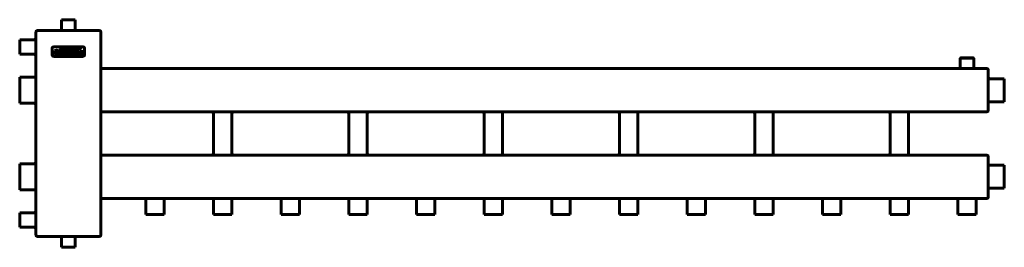
# Model space of a CAD drawing. Units: millimetres. Extents: x -562 to 1257, y -90 to 331.
import ezdxf

# ---------------------------------------------------------------- set-up
doc = ezdxf.new("R2010")
doc.units = ezdxf.units.MM
doc.linetypes.add('K5LT_BASIC', pattern=[0])

msp = doc.modelspace()

# ---------------------------------------------------------------- linework, layer by layer
at = {"color": 150, "linetype": 'K5LT_BASIC', "lineweight": 60, "true_color": 0x0080ff}
for p, q in [((-484.7, 330), (-484.2, 330.5)), ((-484.7, 313.5), (-484.7, 330)), ((-484.7, 330), (-459.7, 330)), ((-484.2, 330.5), (-460.2, 330.5)), ((-459.7, 330), (-460.2, 330.5)), ((-459.7, 313.5), (-459.7, 330)), ((-529.2, 310.5), (-524.2, 310.5)), ((-524.2, 310.5), (-420.2, 310.5)), ((-420.2, 310.5), (-415.2, 310.5)), ((-561.7, 293.4), (-562.2, 292.9)), ((-562.2, 280), (-562.2, 292.9)), ((-535.2, 293.4), (-561.7, 293.4)), ((-561.7, 280), (-561.7, 293.4)), ((-532.2, -67.5), (-532.2, 307.5)), ((-412.2, -67.5), (-412.2, 307.5)), ((-562.2, 267.1), (-562.2, 280)), ((-561.7, 266.6), (-561.7, 280)), ((-502.2, 277.5), (-502.2, 265.5)), ((-445.2, 280.5), (-499.2, 280.5)), ((-491.3, 271.3), (-490.3, 273.3)), ((-490.3, 273.3), (-490.5, 273.4)), ((-442.2, 265.5), (-442.2, 277.5)), ((-561.7, 266.6), (-562.2, 267.1)), ((-535.2, 266.6), (-561.7, 266.6)), ((-499.2, 262.5), (-445.2, 262.5)), ((-494.2, 270.1), (-494.2, 268.2)), ((-494, 270.1), (-494.2, 270.1)), ((-494.2, 268.2), (-494, 268.2)), ((-489.7, 269.7), (-493.6, 269.7)), ((-493.6, 268.6), (-491.6, 268.6)), ((-491.6, 268.6), (-491.6, 267.5)), ((-491.5, 271.4), (-491.3, 271.3)), ((-490.1, 267.4), (-490.1, 269.1)), ((-489.7, 269.5), (-489.7, 269.7)), ((-489.7, 266.8), (-489.7, 267)), ((-486.1, 272.4), (-488.5, 272.4)), ((-488.5, 272.4), (-488.5, 272.2)), ((-488.5, 265.8), (-488.5, 265.6)), ((-488.5, 265.6), (-486.1, 265.6)), ((-488.1, 271.8), (-488.1, 266.3)), ((-486.5, 266.3), (-486.5, 271.8)), ((-486.1, 272.2), (-486.1, 272.4)), ((-486.1, 265.6), (-486.1, 265.8)), ((-484.9, 272.4), (-484.9, 272.2)), ((-481, 272.4), (-484.9, 272.4)), ((-484.9, 265.8), (-484.9, 265.6)), ((-484.9, 265.6), (-481, 265.6)), ((-484.5, 271.8), (-484.5, 266.3)), ((-482.9, 271.2), (-482.9, 266.9)), ((-481.2, 271.2), (-482.9, 271.2)), ((-482.9, 266.9), (-481.2, 266.9)), ((-476.3, 272.4), (-476.3, 272.2)), ((-471.8, 272.4), (-476.3, 272.4)), ((-476.3, 265.8), (-476.3, 265.6)), ((-476.3, 265.6), (-473.9, 265.6)), ((-475.9, 271.8), (-475.9, 266.3)), ((-474.3, 271.2), (-474.3, 269.6)), ((-471.8, 271.2), (-474.3, 271.2)), ((-474.3, 269.6), (-471.8, 269.6)), ((-474.3, 268.4), (-472.6, 268.4)), ((-474.3, 266.3), (-474.3, 268.4)), ((-473.9, 265.6), (-473.9, 265.8)), ((-472.6, 268.4), (-471.3, 266.5)), ((-471.4, 265.8), (-471.4, 265.6)), ((-471.4, 265.6), (-468.6, 265.6)), ((-469.6, 266.7), (-470.9, 268.5)), ((-468.6, 265.6), (-468.6, 265.8)), ((-468.1, 272.4), (-468.1, 272.2)), ((-465.7, 272.4), (-468.1, 272.4)), ((-467.7, 271.8), (-467.7, 268.2)), ((-466.1, 268.5), (-466.1, 271.8)), ((-465.7, 272.2), (-465.7, 272.4)), ((-460.5, 272.4), (-462.8, 272.4)), ((-462.8, 272.4), (-462.8, 272.2)), ((-462.4, 271.8), (-462.4, 268.5)), ((-460.9, 268.2), (-460.9, 271.8)), ((-460.5, 272.2), (-460.5, 272.4)), ((-459, 267.8), (-459.7, 266.1)), ((-459.7, 266.1), (-459.5, 266)), ((-458.8, 267.7), (-459, 267.8)), ((-458.8, 267.6), (-458.8, 267.7)), ((-456.9, 268.3), (-455.9, 268.2)), ((-455.7, 269.8), (-456.6, 269.8)), ((-454, 270.3), (-453.8, 270.2)), ((-453.8, 270.2), (-453, 271.8)), ((-453, 271.8), (-453.2, 271.8)), ((-451.4, 267.8), (-452.1, 266.1)), ((-452.1, 266.1), (-452, 266)), ((-451.3, 267.7), (-451.4, 267.8)), ((-451.3, 267.6), (-451.3, 267.7)), ((-449.3, 268.3), (-448.4, 268.2)), ((-448.1, 269.8), (-449.1, 269.8)), ((-446.4, 270.3), (-446.3, 270.2)), ((-446.3, 270.2), (-445.5, 271.8)), ((-445.5, 271.8), (-445.6, 271.8)), ((1175.3, 259.5), (1175.8, 260)), ((1175.3, 243), (1175.3, 259.5)), ((1175.3, 259.5), (1200.3, 259.5)), ((1175.8, 260), (1199.8, 260)), ((1200.3, 259.5), (1199.8, 260)), ((1200.3, 243), (1200.3, 259.5)), ((-412.2, 240), (1224.8, 240)), ((1226.8, 238), (1226.8, 236)), ((-561.7, 224), (-562.2, 223.5)), ((-562.2, 200), (-562.2, 223.5)), ((-535.2, 224), (-561.7, 224)), ((-561.7, 200), (-561.7, 224)), ((1226.8, 236), (1226.8, 164)), ((1229.8, 221.2), (1256.3, 221.2)), ((1256.3, 221.2), (1256.3, 178.8)), ((1256.3, 221.2), (1256.8, 220.7)), ((1256.8, 220.7), (1256.8, 179.3)), ((-562.2, 176.5), (-562.2, 200)), ((-561.7, 176), (-561.7, 200)), ((-561.7, 176), (-562.2, 176.5)), ((-535.2, 176), (-561.7, 176)), ((1226.8, 164), (1226.8, 162)), ((1229.8, 178.8), (1256.3, 178.8)), ((1256.3, 178.8), (1256.8, 179.3)), ((-412.2, 160), (1224.8, 160)), ((-204, 157), (-204, 83)), ((-170.5, 157), (-170.5, 83)), ((46, 157), (46, 83)), ((79.5, 157), (79.5, 83)), ((296, 157), (296, 83)), ((329.5, 157), (329.5, 83)), ((546, 157), (546, 83)), ((579.5, 157), (579.5, 83)), ((796, 157), (796, 83)), ((829.5, 157), (829.5, 83)), ((1046, 157), (1046, 83)), ((1079.5, 157), (1079.5, 83)), ((-412.2, 80), (1224.8, 80)), ((1226.8, 78), (1226.8, 76)), ((1226.8, 76), (1226.8, 4)), ((-561.7, 64), (-562.2, 63.5)), ((-562.2, 40), (-562.2, 63.5)), ((-535.2, 64), (-561.7, 64)), ((-561.7, 40), (-561.7, 64)), ((1229.8, 61.2), (1256.3, 61.2)), ((1256.3, 61.2), (1256.3, 18.9)), ((1256.3, 61.2), (1256.8, 60.7)), ((1256.8, 60.7), (1256.8, 19.4)), ((-562.2, 16.5), (-562.2, 40)), ((-561.7, 16), (-561.7, 40)), ((1229.8, 18.9), (1256.3, 18.9)), ((1256.3, 18.9), (1256.8, 19.4)), ((-561.7, 16), (-562.2, 16.5)), ((-535.2, 16), (-561.7, 16)), ((-412.2, 0), (1224.8, 0)), ((1226.8, 4), (1226.8, 2)), ((-329, -3), (-329, -29.5)), ((-295.5, -3), (-295.5, -29.5)), ((-204, -3), (-204, -29.5)), ((-170.5, -3), (-170.5, -29.5)), ((-79, -3), (-79, -29.5)), ((-45.5, -3), (-45.5, -29.5)), ((46, -3), (46, -29.5)), ((79.5, -3), (79.5, -29.5)), ((171, -3), (171, -29.5)), ((204.5, -3), (204.5, -29.5)), ((296, -3), (296, -29.5)), ((329.5, -3), (329.5, -29.5)), ((421, -3), (421, -29.5)), ((454.5, -3), (454.5, -29.5)), ((546, -3), (546, -29.5)), ((579.5, -3), (579.5, -29.5)), ((671, -3), (671, -29.5)), ((704.5, -3), (704.5, -29.5)), ((796, -3), (796, -29.5)), ((829.5, -3), (829.5, -29.5)), ((921, -3), (921, -29.5)), ((954.5, -3), (954.5, -29.5)), ((1046, -3), (1046, -29.5)), ((1079.5, -3), (1079.5, -29.5)), ((1171, -3), (1171, -29.5)), ((1204.5, -3), (1204.5, -29.5)), ((-561.7, -26.6), (-562.2, -27.1)), ((-562.2, -40), (-562.2, -27.1)), ((-535.2, -26.6), (-561.7, -26.6)), ((-561.7, -40), (-561.7, -26.6)), ((-329, -29.5), (-328.5, -30)), ((-295.5, -29.5), (-329, -29.5)), ((-296, -30), (-328.5, -30)), ((-295.5, -29.5), (-296, -30)), ((-204, -29.5), (-203.5, -30)), ((-170.5, -29.5), (-204, -29.5)), ((-171, -30), (-203.5, -30)), ((-170.5, -29.5), (-171, -30)), ((-79, -29.5), (-78.5, -30)), ((-45.5, -29.5), (-79, -29.5)), ((-46, -30), (-78.5, -30)), ((-45.5, -29.5), (-46, -30)), ((46, -29.5), (46.5, -30)), ((79.5, -29.5), (46, -29.5)), ((79, -30), (46.5, -30)), ((79.5, -29.5), (79, -30)), ((204.5, -29.5), (171, -29.5)), ((171, -29.5), (171.5, -30)), ((204, -30), (171.5, -30)), ((204.5, -29.5), (204, -30)), ((329.5, -29.5), (296, -29.5)), ((296, -29.5), (296.5, -30)), ((329, -30), (296.5, -30)), ((329.5, -29.5), (329, -30)), ((454.5, -29.5), (421, -29.5)), ((421, -29.5), (421.5, -30)), ((454, -30), (421.5, -30)), ((454.5, -29.5), (454, -30)), ((579.5, -29.5), (546, -29.5)), ((546, -29.5), (546.5, -30)), ((579, -30), (546.5, -30)), ((579.5, -29.5), (579, -30)), ((671, -29.5), (671.5, -30)), ((704.5, -29.5), (671, -29.5)), ((704, -30), (671.5, -30)), ((704.5, -29.5), (704, -30)), ((796, -29.5), (796.5, -30)), ((829.5, -29.5), (796, -29.5)), ((829, -30), (796.5, -30)), ((829.5, -29.5), (829, -30)), ((921, -29.5), (921.5, -30)), ((954.5, -29.5), (921, -29.5)), ((954, -30), (921.5, -30)), ((954.5, -29.5), (954, -30)), ((1079.5, -29.5), (1046, -29.5)), ((1046, -29.5), (1046.5, -30)), ((1079, -30), (1046.5, -30)), ((1079.5, -29.5), (1079, -30)), ((1171, -29.5), (1171.5, -30)), ((1204.5, -29.5), (1171, -29.5)), ((1204, -30), (1171.5, -30)), ((1204.5, -29.5), (1204, -30)), ((-562.2, -52.9), (-562.2, -40)), ((-561.7, -53.4), (-562.2, -52.9)), ((-561.7, -53.4), (-561.7, -40)), ((-535.2, -53.4), (-561.7, -53.4)), ((-529.2, -70.5), (-524.2, -70.5)), ((-524.2, -70.5), (-420.2, -70.5)), ((-420.2, -70.5), (-415.2, -70.5)), ((-484.7, -73.5), (-484.7, -90)), ((-459.7, -90), (-484.7, -90)), ((-484.7, -90), (-484.2, -90.5)), ((-460.2, -90.5), (-484.2, -90.5)), ((-459.7, -90), (-460.2, -90.5)), ((-459.7, -73.5), (-459.7, -90))]:
    msp.add_line(p, q, dxfattribs=at)
for centre, radius, start, end in [((-529.2, 307.5), 3, 90, 180), ((-487.7, 313.5), 3, 270, 0), ((-456.7, 313.5), 3, 180, 270), ((-415.2, 307.5), 3, 0, 90), ((-535.2, 296.4), 3, 270, 0), ((-499.2, 277.5), 3, 90, 180), ((-445.2, 277.5), 3, 0, 90), ((-535.2, 263.6), 3, 0, 90), ((-499.2, 265.5), 3, 180, 270), ((-494, 272.6), 5.75, 269.8909, 283.3428), ((-481.1, 267.7), 3.47, 74.2423, 91.5125), ((-445.2, 265.5), 3, 270, 0), ((1172.3, 243), 3, 270, 0), ((1203.3, 243), 3, 180, 270), ((1224.8, 238), 2, 0, 90), ((-535.2, 227), 3, 270, 0), ((1229.8, 224.2), 3, 180, 270), ((-535.2, 173), 3, 0, 90), ((1229.8, 175.8), 3, 90, 180), ((-207, 157), 3, 0, 90), ((-167.5, 157), 3, 90, 180), ((43, 157), 3, 0, 90), ((82.5, 157), 3, 90, 180), ((293, 157), 3, 0, 90), ((332.5, 157), 3, 90, 180), ((543, 157), 3, 0, 90), ((582.5, 157), 3, 90, 180), ((793, 157), 3, 0, 90), ((832.5, 157), 3, 90, 180), ((1043, 157), 3, 0, 90), ((1082.5, 157), 3, 90, 180), ((1224.8, 162), 2, 270, 0), ((-207, 83), 3, 270, 0), ((-167.5, 83), 3, 180, 270), ((43, 83), 3, 270, 0), ((82.5, 83), 3, 180, 270), ((293, 83), 3, 270, 0), ((332.5, 83), 3, 180, 270), ((543, 83), 3, 270, 0), ((582.5, 83), 3, 180, 270), ((793, 83), 3, 270, 0), ((832.5, 83), 3, 180, 270), ((1043, 83), 3, 270, 0), ((1082.5, 83), 3, 180, 270), ((1224.8, 78), 2, 0, 90), ((-535.2, 67), 3, 270, 0), ((1229.8, 64.2), 3, 180, 270), ((1229.8, 15.9), 3, 90, 180), ((-535.2, 13), 3, 0, 90), ((793, -3), 3, 0, 90), ((832.5, -3), 3, 90, 180), ((1224.8, 2), 2, 270, 0), ((-332, -3), 3, 0, 90), ((-292.5, -3), 3, 90, 180), ((-207, -3), 3, 0, 90), ((-167.5, -3), 3, 90, 180), ((-82, -3), 3, 0, 90), ((-42.5, -3), 3, 90, 180), ((43, -3), 3, 0, 90), ((82.5, -3), 3, 90, 180), ((168, -3), 3, 0, 90), ((207.5, -3), 3, 90, 180), ((293, -3), 3, 0, 90), ((332.5, -3), 3, 90, 180), ((418, -3), 3, 0, 90), ((457.5, -3), 3, 90, 180), ((543, -3), 3, 0, 90), ((582.5, -3), 3, 90, 180), ((668, -3), 3, 0, 90), ((707.5, -3), 3, 90, 180), ((918, -3), 3, 0, 90), ((957.5, -3), 3, 90, 180), ((1043, -3), 3, 0, 90), ((1082.5, -3), 3, 90, 180), ((1168, -3), 3, 0, 90), ((1207.5, -3), 3, 90, 180), ((-535.2, -23.6), 3, 270, 0), ((-535.2, -56.4), 3, 0, 90), ((-529.2, -67.5), 3, 180, 270), ((-487.7, -73.5), 3, 0, 90), ((-456.7, -73.5), 3, 90, 180), ((-415.2, -67.5), 3, 270, 0)]:
    msp.add_arc(centre, radius, start, end, dxfattribs=at)
for points in [[(-497.6, 272.9), (-498.6, 272.1), (-499, 271), (-499, 269.7)], [(-494.1, 274), (-495.6, 274), (-496.8, 273.6), (-497.6, 272.9)], [(-491.4, 273.4), (-491.9, 273.6), (-492.4, 273.8), (-492.8, 273.9)], [(-490.5, 273.4), (-490.6, 273.3), (-490.7, 273.3), (-490.8, 273.3)], [(-478.4, 278.2), (-482.7, 277.7), (-485.8, 276.4), (-488.4, 273.9)], [(-488.4, 273.9), (-488.4, 273.9), (-488.4, 273.8), (-488.3, 273.8)], [(-488.3, 273.8), (-485.9, 275.4), (-483.1, 277.4), (-477.3, 277.7)], [(-485.7, 273.7), (-485.8, 273.7), (-485.7, 273.6), (-485.6, 273.6)], [(-477.2, 276.5), (-479.5, 276.4), (-482.3, 275.9), (-485.7, 273.7)], [(-485.6, 273.6), (-483, 274.9), (-480.4, 275.8), (-476.9, 275.9)], [(-468.8, 277.8), (-471.6, 278.3), (-474.6, 278.6), (-478.4, 278.2)], [(-477.3, 277.7), (-473.7, 277.9), (-471.4, 277.5), (-468.2, 276.9)], [(-470, 275.8), (-472.5, 276.3), (-474.9, 276.6), (-477.2, 276.5)], [(-470.2, 275.3), (-468.3, 275), (-466.5, 274.5), (-464.1, 274.2)], [(-468.2, 276.9), (-464.6, 276.3), (-463.9, 275.8), (-460.5, 275.4)], [(-464.1, 274.2), (-460.2, 273.7), (-458.7, 273.6), (-455.1, 274.3)], [(-455.2, 274.3), (-459.6, 273.9), (-460.5, 274), (-463.4, 274.6)], [(-460.5, 275.4), (-456.9, 275.1), (-452.6, 276), (-449.1, 277.4)], [(-449.2, 277.5), (-455.3, 275.9), (-457.3, 275.8), (-460.4, 276.1)], [(-455.1, 274.3), (-455.1, 274.3), (-455.1, 274.4), (-455.2, 274.3)], [(-449.1, 277.4), (-449.1, 277.5), (-449.1, 277.5), (-449.2, 277.5)], [(-499, 269.7), (-499.1, 268.3), (-498.5, 267.2), (-497.5, 266.4)], [(-497.5, 266.4), (-496.6, 265.8), (-495.6, 265.5), (-494.2, 265.5)], [(-497.2, 269.7), (-497.2, 270.6), (-496.9, 271.3), (-496.3, 271.9)], [(-496.3, 267.6), (-496.9, 268.2), (-497.2, 268.9), (-497.2, 269.7)], [(-496.3, 271.9), (-495.7, 272.4), (-495, 272.6), (-494.1, 272.6)], [(-494, 266.9), (-495, 266.9), (-495.7, 267.1), (-496.3, 267.6)], [(-494.2, 265.5), (-492.8, 265.5), (-491.3, 266), (-489.7, 266.8)], [(-494.1, 272.6), (-493.7, 272.6), (-493.3, 272.5), (-492.8, 272.4)], [(-493.9, 269.8), (-493.9, 269.9), (-494, 270), (-494, 270.1)], [(-494, 268.2), (-494, 268.4), (-493.9, 268.5), (-493.9, 268.5)], [(-493.6, 269.7), (-493.7, 269.7), (-493.8, 269.8), (-493.9, 269.8)], [(-493.9, 268.5), (-493.8, 268.6), (-493.7, 268.6), (-493.6, 268.6)], [(-491.6, 267.5), (-491.9, 267.3), (-492.3, 267.2), (-492.7, 267.1)], [(-491.5, 271.7), (-491.5, 271.7), (-491.5, 271.6), (-491.5, 271.4)], [(-490.1, 269.1), (-490.1, 269.2), (-490.1, 269.3), (-490, 269.4)], [(-490, 267.1), (-490.1, 267.2), (-490.1, 267.3), (-490.1, 267.4)], [(-490, 269.4), (-489.9, 269.5), (-489.8, 269.5), (-489.7, 269.5)], [(-489.7, 267), (-489.9, 267), (-490, 267.1), (-490, 267.1)], [(-488.5, 272.2), (-488.3, 272.2), (-488.2, 272.1), (-488.2, 272)], [(-488.2, 266), (-488.2, 265.9), (-488.3, 265.9), (-488.5, 265.8)], [(-488.2, 272), (-488.1, 272), (-488.1, 271.9), (-488.1, 271.8)], [(-488.1, 266.3), (-488.1, 266.1), (-488.1, 266), (-488.2, 266)], [(-486.5, 271.8), (-486.5, 271.9), (-486.4, 272), (-486.4, 272)], [(-486.4, 266), (-486.4, 266), (-486.5, 266.1), (-486.5, 266.3)], [(-486.4, 272), (-486.3, 272.1), (-486.2, 272.2), (-486.1, 272.2)], [(-486.1, 265.8), (-486.2, 265.9), (-486.3, 265.9), (-486.4, 266)], [(-484.9, 272.2), (-484.8, 272.2), (-484.7, 272.1), (-484.6, 272)], [(-484.6, 266), (-484.7, 265.9), (-484.8, 265.9), (-484.9, 265.8)], [(-484.6, 272), (-484.5, 272), (-484.5, 271.9), (-484.5, 271.8)], [(-484.5, 266.3), (-484.5, 266.1), (-484.5, 266), (-484.6, 266)], [(-481.2, 266.9), (-480.4, 266.9), (-479.8, 267), (-479.5, 267.4)], [(-479, 272.1), (-479.5, 272.3), (-480.1, 272.4), (-481, 272.4)], [(-479.5, 270.6), (-479.7, 270.8), (-479.9, 270.9), (-480.2, 271)], [(-478.9, 269), (-478.9, 269.7), (-479.1, 270.2), (-479.5, 270.6)], [(-479.5, 267.4), (-479.1, 267.8), (-478.9, 268.3), (-478.9, 269)], [(-479.4, 265.8), (-479, 265.9), (-478.6, 266.1), (-478.3, 266.4)], [(-477.6, 270.6), (-477.9, 271.3), (-478.4, 271.8), (-479, 272.1)], [(-478.3, 266.4), (-477.6, 267), (-477.3, 267.9), (-477.3, 269)], [(-476.3, 272.2), (-476.1, 272.2), (-476, 272.1), (-475.9, 272)], [(-476, 266), (-476, 265.9), (-476.1, 265.9), (-476.3, 265.8)], [(-475.9, 266.3), (-475.9, 266.1), (-475.9, 266), (-476, 266)], [(-475.9, 272), (-475.9, 272), (-475.9, 271.9), (-475.9, 271.8)], [(-474.2, 266), (-474.2, 266), (-474.3, 266.1), (-474.3, 266.3)], [(-473.9, 265.8), (-474, 265.9), (-474.1, 265.9), (-474.2, 266)], [(-470.9, 271), (-471.1, 271.1), (-471.4, 271.2), (-471.8, 271.2)], [(-471.1, 266.1), (-471.1, 266), (-471.2, 265.9), (-471.4, 265.8)], [(-471.3, 266.5), (-471.2, 266.3), (-471.1, 266.2), (-471.1, 266.1)], [(-471, 269.7), (-470.8, 269.9), (-470.6, 270.1), (-470.6, 270.4)], [(-470.6, 270.4), (-470.6, 270.7), (-470.7, 270.9), (-470.9, 271)], [(-470.9, 268.5), (-470.2, 268.6), (-469.8, 268.8), (-469.5, 269.1)], [(-469.7, 272), (-470, 272.1), (-470.2, 272.2), (-470.5, 272.3)], [(-469, 270.4), (-469, 271.1), (-469.2, 271.7), (-469.7, 272)], [(-469.5, 269.1), (-469.2, 269.4), (-469, 269.9), (-469, 270.4)], [(-468.6, 265.8), (-468.8, 265.8), (-468.9, 265.9), (-469.1, 266)], [(-468.1, 272.2), (-468, 272.2), (-467.9, 272.1), (-467.8, 272)], [(-467.8, 272), (-467.8, 272), (-467.7, 271.9), (-467.7, 271.8)], [(-467.5, 266.8), (-467.4, 266.5), (-467.1, 266.2), (-466.6, 265.9)], [(-466.6, 265.9), (-466.1, 265.7), (-465.3, 265.5), (-464.3, 265.5)], [(-466.1, 271.8), (-466.1, 271.9), (-466.1, 272), (-466, 272)], [(-466, 272), (-466, 272.1), (-465.9, 272.2), (-465.7, 272.2)], [(-465.7, 267.2), (-465.8, 267.3), (-466, 267.5), (-466, 267.7)], [(-464.3, 266.8), (-464.9, 266.8), (-465.3, 266.9), (-465.7, 267.2)], [(-462.8, 267.2), (-463.2, 266.9), (-463.6, 266.8), (-464.3, 266.8)], [(-464.3, 265.5), (-462.9, 265.5), (-461.9, 265.8), (-461.4, 266.4)], [(-462.8, 272.2), (-462.6, 272.2), (-462.5, 272.1), (-462.5, 272)], [(-462.5, 267.7), (-462.6, 267.5), (-462.7, 267.3), (-462.8, 267.2)], [(-462.5, 272), (-462.4, 272), (-462.4, 271.9), (-462.4, 271.8)], [(-461.4, 266.4), (-461.1, 266.8), (-460.9, 267.4), (-460.9, 268.2)], [(-460.9, 271.8), (-460.9, 271.9), (-460.9, 272), (-460.8, 272)], [(-460.8, 272), (-460.8, 272.1), (-460.7, 272.2), (-460.5, 272.2)], [(-458.6, 272), (-459.2, 271.6), (-459.6, 271), (-459.6, 270.3)], [(-459.6, 270.3), (-459.6, 270), (-459.5, 269.7), (-459.3, 269.4)], [(-459.5, 266), (-459.5, 266.1), (-459.4, 266.2), (-459.3, 266.2)], [(-459.3, 269.4), (-459.2, 269.1), (-459, 268.9), (-458.7, 268.7)], [(-459.3, 266.2), (-459.3, 266.2), (-459.2, 266.2), (-459.1, 266.1)], [(-459.1, 266.1), (-458.2, 265.7), (-457.2, 265.5), (-456.2, 265.5)], [(-458.7, 267.4), (-458.8, 267.4), (-458.8, 267.5), (-458.8, 267.6)], [(-458.7, 268.7), (-458.5, 268.6), (-458.3, 268.5), (-458, 268.5)], [(-457.7, 266.9), (-458.2, 267.1), (-458.5, 267.2), (-458.7, 267.4)], [(-456.5, 272.5), (-457.3, 272.5), (-458, 272.3), (-458.6, 272)], [(-458.1, 270.4), (-458.1, 270.7), (-457.9, 271), (-457.5, 271.1)], [(-457.8, 270), (-458, 270.1), (-458.1, 270.3), (-458.1, 270.4)], [(-456.2, 266.7), (-456.7, 266.7), (-457.2, 266.8), (-457.7, 266.9)], [(-455.2, 272.4), (-455.6, 272.5), (-456, 272.5), (-456.5, 272.5)], [(-456.5, 271.3), (-456, 271.3), (-455.6, 271.2), (-455.1, 271.1)], [(-456.2, 265.5), (-455.2, 265.5), (-454.4, 265.7), (-453.8, 266.1)], [(-453.8, 269.3), (-454.2, 269.5), (-454.8, 269.7), (-455.7, 269.8)], [(-453.8, 271.8), (-454.3, 272.1), (-454.8, 272.3), (-455.2, 272.4)], [(-455.1, 271.1), (-454.7, 271), (-454.3, 270.8), (-454.1, 270.6)], [(-454.5, 267.6), (-454.5, 267.2), (-454.7, 267), (-455.1, 266.9)], [(-454.9, 268.1), (-454.6, 268), (-454.5, 267.8), (-454.5, 267.6)], [(-454.1, 270.6), (-454, 270.5), (-454, 270.4), (-454, 270.3)], [(-453.4, 271.7), (-453.5, 271.7), (-453.6, 271.7), (-453.8, 271.8)], [(-453.2, 268.7), (-453.3, 268.9), (-453.5, 269.1), (-453.8, 269.3)], [(-453.8, 266.1), (-453.2, 266.5), (-452.9, 267), (-452.9, 267.7)], [(-453.2, 271.8), (-453.3, 271.8), (-453.3, 271.7), (-453.4, 271.7)], [(-452.9, 267.7), (-452.9, 268.1), (-453, 268.4), (-453.2, 268.7)], [(-451, 272), (-451.7, 271.6), (-452, 271), (-452, 270.3)], [(-452, 270.3), (-452, 270), (-451.9, 269.7), (-451.8, 269.4)], [(-452, 266), (-451.9, 266.1), (-451.8, 266.2), (-451.7, 266.2)], [(-451.8, 269.4), (-451.6, 269.1), (-451.4, 268.9), (-451.2, 268.7)], [(-451.7, 266.2), (-451.7, 266.2), (-451.6, 266.2), (-451.6, 266.1)], [(-451.6, 266.1), (-450.6, 265.7), (-449.7, 265.5), (-448.6, 265.5)], [(-451.2, 267.4), (-451.2, 267.4), (-451.3, 267.5), (-451.3, 267.6)], [(-451.2, 268.7), (-451, 268.6), (-450.7, 268.5), (-450.5, 268.5)], [(-450.1, 266.9), (-450.6, 267.1), (-451, 267.2), (-451.2, 267.4)], [(-448.9, 272.5), (-449.7, 272.5), (-450.5, 272.3), (-451, 272)], [(-450.6, 270.4), (-450.6, 270.7), (-450.4, 271), (-449.9, 271.1)], [(-450.3, 270), (-450.5, 270.1), (-450.6, 270.3), (-450.6, 270.4)], [(-448.7, 266.7), (-449.1, 266.7), (-449.6, 266.8), (-450.1, 266.9)], [(-447.6, 272.4), (-448, 272.5), (-448.4, 272.5), (-448.9, 272.5)], [(-448.9, 271.3), (-448.4, 271.3), (-448, 271.2), (-447.5, 271.1)], [(-448.6, 265.5), (-447.6, 265.5), (-446.8, 265.7), (-446.3, 266.1)], [(-446.2, 269.3), (-446.7, 269.5), (-447.3, 269.7), (-448.1, 269.8)], [(-446.2, 271.8), (-446.7, 272.1), (-447.2, 272.3), (-447.6, 272.4)], [(-447.5, 271.1), (-447.1, 271), (-446.8, 270.8), (-446.5, 270.6)], [(-446.9, 267.6), (-446.9, 267.2), (-447.1, 267), (-447.5, 266.9)], [(-447.3, 268.1), (-447, 268), (-446.9, 267.8), (-446.9, 267.6)], [(-446.5, 270.6), (-446.5, 270.5), (-446.4, 270.4), (-446.4, 270.3)], [(-446.3, 266.1), (-445.6, 266.5), (-445.3, 267), (-445.3, 267.7)], [(-445.8, 271.7), (-445.9, 271.7), (-446, 271.7), (-446.2, 271.8)], [(-445.6, 268.7), (-445.8, 268.9), (-446, 269.1), (-446.2, 269.3)], [(-445.6, 271.8), (-445.7, 271.8), (-445.8, 271.7), (-445.8, 271.7)], [(-445.3, 267.7), (-445.3, 268.1), (-445.4, 268.4), (-445.6, 268.7)]]:
    msp.add_open_spline(points, degree=3, dxfattribs=at)
for points, knots in [([(-492.8, 273.9), (-493.1, 273.9), (-493.6, 274), (-494, 274), (-494.1, 274)], [0, 0, 0, 0, 4.067828, 5, 5, 5, 5]), ([(-490.8, 273.3), (-490.8, 273.3), (-491, 273.3), (-491.2, 273.4), (-491.4, 273.4)], [0, 0, 0, 0, 2.337489, 5, 5, 5, 5]), ([(-476.9, 275.9), (-476.6, 275.9), (-476.1, 275.9), (-475.5, 275.9), (-475, 275.9), (-474.4, 275.9), (-473.9, 275.8), (-472.9, 275.7), (-472, 275.6), (-471, 275.4), (-470.5, 275.3), (-470.2, 275.3)], [0, 0, 0, 0, 1.482278, 2.218527, 2.943562, 3.65991, 5.085546, 5.80293, 8.757368, 10.329626, 12, 12, 12, 12]), ([(-463.4, 274.6), (-464, 274.7), (-465.8, 275), (-467.9, 275.4), (-469.5, 275.7), (-470, 275.8)], [0, 0, 0, 0, 1.499967, 4.480858, 6, 6, 6, 6]), ([(-460.4, 276.1), (-460.6, 276.1), (-461, 276.1), (-461.5, 276.2), (-462, 276.3), (-462.5, 276.4), (-462.9, 276.5), (-463.4, 276.6), (-463.8, 276.7), (-464.4, 276.8), (-465, 276.9), (-465.6, 277.1), (-466.2, 277.2), (-466.7, 277.4), (-467.4, 277.5), (-468.1, 277.7), (-468.6, 277.7), (-468.8, 277.8)], [0, 0, 0, 0, 1.27604, 2.484409, 3.628336, 4.681897, 5.680528, 6.630077, 7.56361, 8.498749, 10.451536, 11.499844, 12.620162, 13.794291, 15.090823, 16.495068, 18, 18, 18, 18]), ([(-492.8, 272.4), (-492.5, 272.3), (-492.1, 272.2), (-491.8, 272), (-491.7, 271.9)], [0, 0, 0, 0, 2.823504, 5, 5, 5, 5]), ([(-491.7, 271.9), (-491.7, 271.9), (-491.6, 271.8), (-491.5, 271.8), (-491.5, 271.7), (-491.5, 271.7)], [0, 0, 0, 0, 3.243422, 5.358992, 6, 6, 6, 6]), ([(-481, 265.6), (-480.4, 265.6), (-479.9, 265.7), (-479.5, 265.8), (-479.4, 265.8)], [0, 0, 0, 0, 4.162399, 5, 5, 5, 5]), ([(-477.3, 269), (-477.3, 269.3), (-477.3, 269.9), (-477.5, 270.4), (-477.6, 270.6)], [0, 0, 0, 0, 2.607619, 5, 5, 5, 5]), ([(-470.5, 272.3), (-470.7, 272.3), (-471.1, 272.4), (-471.6, 272.4), (-471.8, 272.4)], [0, 0, 0, 0, 2.454275, 5, 5, 5, 5]), ([(-471.8, 269.6), (-471.6, 269.6), (-471.3, 269.7), (-471.1, 269.7), (-471, 269.7)], [0, 0, 0, 0, 3.539532, 5, 5, 5, 5]), ([(-469.1, 266), (-469.1, 266.1), (-469.3, 266.3), (-469.5, 266.6), (-469.6, 266.7)], [0, 0, 0, 0, 2.634836, 5, 5, 5, 5]), ([(-467.7, 268.2), (-467.7, 267.9), (-467.7, 267.4), (-467.6, 267), (-467.5, 266.8)], [0, 0, 0, 0, 3.239132, 5, 5, 5, 5]), ([(-466, 267.7), (-466.1, 267.8), (-466.1, 268), (-466.1, 268.3), (-466.1, 268.5)], [0, 0, 0, 0, 2.440929, 5, 5, 5, 5]), ([(-462.4, 268.5), (-462.4, 268.3), (-462.4, 268), (-462.5, 267.7), (-462.5, 267.7)], [0, 0, 0, 0, 3.15695, 5, 5, 5, 5]), ([(-458, 268.5), (-457.8, 268.4), (-457.4, 268.3), (-456.9, 268.3), (-456.9, 268.3)], [0, 0, 0, 0, 4.360265, 5, 5, 5, 5]), ([(-456.6, 269.8), (-457.1, 269.9), (-457.6, 269.9), (-457.8, 270), (-457.8, 270)], [0, 0, 0, 0, 4.232094, 5, 5, 5, 5]), ([(-457.5, 271.1), (-457.3, 271.2), (-457, 271.3), (-456.6, 271.3), (-456.5, 271.3)], [0, 0, 0, 0, 2.847412, 5, 5, 5, 5]), ([(-455.1, 266.9), (-455.3, 266.8), (-455.7, 266.7), (-456.1, 266.7), (-456.2, 266.7)], [0, 0, 0, 0, 3.257526, 5, 5, 5, 5]), ([(-455.9, 268.2), (-455.7, 268.2), (-455.2, 268.2), (-455, 268.1), (-454.9, 268.1)], [0, 0, 0, 0, 2.620113, 5, 5, 5, 5]), ([(-450.5, 268.5), (-450.2, 268.4), (-449.9, 268.3), (-449.4, 268.3), (-449.3, 268.3)], [0, 0, 0, 0, 4.360265, 5, 5, 5, 5]), ([(-449.1, 269.8), (-449.6, 269.9), (-450, 269.9), (-450.2, 270), (-450.3, 270)], [0, 0, 0, 0, 4.232094, 5, 5, 5, 5]), ([(-449.9, 271.1), (-449.8, 271.2), (-449.4, 271.3), (-449.1, 271.3), (-448.9, 271.3)], [0, 0, 0, 0, 2.847412, 5, 5, 5, 5]), ([(-447.5, 266.9), (-447.7, 266.8), (-448.1, 266.7), (-448.5, 266.7), (-448.7, 266.7)], [0, 0, 0, 0, 3.257526, 5, 5, 5, 5]), ([(-448.4, 268.2), (-448.1, 268.2), (-447.7, 268.2), (-447.4, 268.1), (-447.3, 268.1)], [0, 0, 0, 0, 2.620113, 5, 5, 5, 5])]:
    msp.add_open_spline(points, degree=3, knots=knots, dxfattribs=at)

doc.saveas('drawing.dxf')
